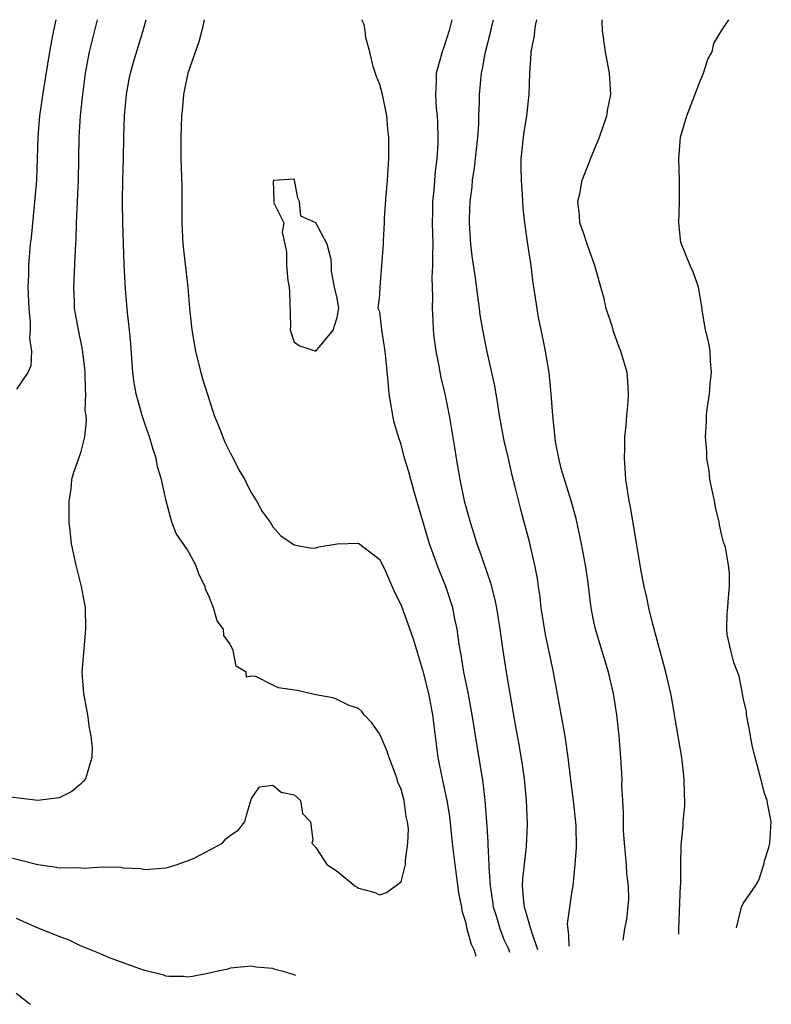
# Model space of a CAD drawing. Units: inches. Extents: x 2520000 to 2522641, y 1535713 to 1536000.
# Drawn here: x 2521809 to 2521880, y 1535908 to 1536000 of the extents above; entities that cross this region are included whole.
import ezdxf

# ---------------------------------------------------------------- set-up
doc = ezdxf.new("R2010")
doc.units = ezdxf.units.IN
doc.header["$MEASUREMENT"] = 0
doc.layers.add('LD25201533_2ft', color=52, linetype='Continuous')

msp = doc.modelspace()

# ---------------------------------------------------------------- linework, layer by layer
at = {"layer": 'LD25201533_2ft'}
for points, elevation in [([(2521816.548, 1536000), (2521816.313, 1535999), (2521815.809, 1535997), (2521815.673, 1535996.327), (2521815.435, 1535995), (2521815.184, 1535993), (2521814.961, 1535991), (2521814.83, 1535989), (2521814.813, 1535987), (2521814.775, 1535985), (2521814.589, 1535981), (2521814.561, 1535979.44), (2521814.503, 1535978.503), (2521814.35, 1535975), (2521814.411, 1535973.589), (2521814.419, 1535973), (2521814.767, 1535971), (2521815.167, 1535969.167), (2521815.38, 1535967.38), (2521815.409, 1535967), (2521815.427, 1535965.428), (2521815.468, 1535965), (2521815.414, 1535963.414), (2521815.48, 1535963), (2521815.541, 1535962.459), (2521815.359, 1535961), (2521815, 1535959.491), (2521814.885, 1535959.115), (2521814.332, 1535957.668), (2521814.165, 1535957), (2521814.085, 1535956.085), (2521813.905, 1535955), (2521813.909, 1535953), (2521814.037, 1535951.963), (2521814.116, 1535951), (2521814.557, 1535949), (2521815.059, 1535947), (2521815.422, 1535945), (2521815.477, 1535943), (2521815.125, 1535939), (2521815.276, 1535937), (2521815.643, 1535935), (2521815.792, 1535933.792), (2521815.96, 1535933), (2521816.074, 1535931.926), (2521816.063, 1535931), (2521815.637, 1535929.637), (2521815.467, 1535929), (2521815.249, 1535928.751), (2521815, 1535928.499), (2521814.175, 1535927.825), (2521813, 1535927.235), (2521810.998, 1535927.002), (2521807.421, 1535927.421)], 8030), ([(2521807.821, 1535921.821), (2521811, 1535920.996), (2521812.75, 1535920.75), (2521813, 1535920.693), (2521814.723, 1535920.723), (2521815.335, 1535920.665), (2521817, 1535920.789), (2521818.766, 1535920.766), (2521819, 1535920.701), (2521820.639, 1535920.639), (2521821, 1535920.54), (2521821.439, 1535920.561), (2521823, 1535920.689), (2521824.043, 1535921), (2521825.578, 1535921.578), (2521828.28, 1535923), (2521828.608, 1535923.392), (2521829, 1535923.729), (2521829.769, 1535924.231), (2521830.375, 1535925), (2521830.498, 1535925.501), (2521830.921, 1535927), (2521831, 1535927.185), (2521831.738, 1535928.262), (2521833, 1535928.412), (2521833.779, 1535927.779), (2521835, 1535927.524), (2521835.255, 1535927.255), (2521835.566, 1535927), (2521835.771, 1535925.771), (2521836.507, 1535925), (2521836.724, 1535923.276), (2521836.634, 1535923), (2521837, 1535922.601), (2521838.052, 1535921), (2521839, 1535920.372), (2521840.65, 1535919), (2521840.888, 1535918.888), (2521841, 1535918.796), (2521842.43, 1535918.43), (2521843, 1535918.171), (2521843.62, 1535918.38), (2521845, 1535919.381), (2521845.415, 1535921), (2521845.39, 1535921.391), (2521845.63, 1535923), (2521845.67, 1535924.331), (2521845.597, 1535925), (2521845.478, 1535925.478), (2521845.272, 1535927), (2521845, 1535928.041), (2521844.691, 1535928.691), (2521844.63, 1535929), (2521843.864, 1535931), (2521843.66, 1535931.66), (2521843, 1535933.184), (2521842.24, 1535934.24), (2521841.525, 1535935), (2521841.302, 1535935.302), (2521841, 1535935.585), (2521840.14, 1535935.86), (2521839, 1535936.437), (2521838.601, 1535936.601), (2521837, 1535936.869), (2521835.266, 1535937.266), (2521833.534, 1535937.534), (2521833, 1535937.763), (2521831.407, 1535938.593), (2521831, 1535938.612), (2521830.527, 1535938.527), (2521830.488, 1535939), (2521829.556, 1535939.556), (2521829.271, 1535941), (2521829, 1535941.611), (2521828.413, 1535942.413), (2521828.37, 1535943), (2521827.777, 1535943.777), (2521827.448, 1535945), (2521827, 1535946.139), (2521826.706, 1535946.706), (2521826.668, 1535947), (2521826.089, 1535948.089), (2521825.793, 1535949), (2521825, 1535950.432), (2521823.95, 1535951.95), (2521823.545, 1535953), (2521823.018, 1535955), (2521822.561, 1535957), (2521822.189, 1535958.189), (2521822.08, 1535959), (2521821.808, 1535959.808), (2521821.466, 1535961), (2521821, 1535962.254), (2521820.752, 1535963), (2521820.196, 1535965), (2521820.027, 1535966.028), (2521819.888, 1535967), (2521819.699, 1535969.699), (2521819.581, 1535971), (2521819.386, 1535972.614), (2521819.198, 1535974.802), (2521819.094, 1535977.094), (2521818.962, 1535981), (2521818.92, 1535983), (2521818.959, 1535984.959), (2521819.025, 1535987), (2521819.056, 1535989), (2521819.117, 1535991), (2521819.295, 1535993), (2521819.546, 1535994.454), (2521819.667, 1535995), (2521819.959, 1535996.041), (2521820.874, 1535999), (2521821.141, 1536000)], 8032), ([(2521812.688, 1536000), (2521812.463, 1535999), (2521812.351, 1535998.351), (2521812.084, 1535997), (2521811.531, 1535993.531), (2521811.164, 1535991), (2521811.003, 1535989), (2521810.868, 1535985), (2521810.731, 1535983.268), (2521810.381, 1535979.619), (2521810.301, 1535979), (2521810.134, 1535977), (2521810.129, 1535976.129), (2521810.084, 1535975), (2521810.156, 1535973), (2521810.285, 1535971.715), (2521810.295, 1535971), (2521810.222, 1535970.222), (2521810.411, 1535969), (2521810.352, 1535967.648), (2521810.066, 1535967), (2521809, 1535965.44)], 8028), ([(2521826.557, 1536000), (2521826.339, 1535999), (2521826.07, 1535997.93), (2521825.027, 1535995), (2521824.699, 1535993.301), (2521824.617, 1535993), (2521824.511, 1535991.489), (2521824.458, 1535991), (2521824.391, 1535989), (2521824.387, 1535987), (2521824.462, 1535984.462), (2521824.48, 1535982.48), (2521824.472, 1535981), (2521824.579, 1535979), (2521825.035, 1535975), (2521825.209, 1535973), (2521825.415, 1535971), (2521825.744, 1535969), (2521826.018, 1535967.982), (2521826.249, 1535967), (2521826.413, 1535966.413), (2521827.382, 1535963.382), (2521827.517, 1535963), (2521827.878, 1535962.122), (2521828.494, 1535960.494), (2521829, 1535959.501), (2521829.289, 1535959), (2521829.845, 1535957.845), (2521830.376, 1535957), (2521830.559, 1535956.559), (2521831, 1535955.738), (2521831.454, 1535955), (2521832.006, 1535954.006), (2521832.728, 1535953), (2521833, 1535952.568), (2521833.733, 1535951.733), (2521835, 1535950.883), (2521836.593, 1535950.593), (2521837, 1535950.614), (2521837.283, 1535950.717), (2521839.022, 1535950.978), (2521841, 1535951.037), (2521843, 1535949.533), (2521843.502, 1535948.498), (2521844.405, 1535946.405), (2521845, 1535945.245), (2521846.118, 1535942.118), (2521847, 1535939.221), (2521847.54, 1535937), (2521847.916, 1535935), (2521848.438, 1535931), (2521848.829, 1535929), (2521849.281, 1535927), (2521849.527, 1535925.527), (2521849.78, 1535923), (2521850.008, 1535921), (2521850.187, 1535919.812), (2521850.35, 1535918.35), (2521850.63, 1535917), (2521850.667, 1535916.667), (2521851, 1535915.629), (2521851.145, 1535915), (2521851.549, 1535913.549), (2521851.818, 1535913), (2521851.995, 1535912.437)], 8034), ([(2521855.16, 1535912.779), (2521855.09, 1535912.978), (2521855, 1535913.205), (2521854.642, 1535913.965), (2521854.243, 1535915), (2521853.936, 1535916.064), (2521853.641, 1535917), (2521853.573, 1535917.573), (2521853.35, 1535919), (2521853.223, 1535920.777), (2521853.229, 1535921), (2521853.127, 1535922.873), (2521853.13, 1535923.13), (2521853.013, 1535925), (2521852.87, 1535927), (2521852.682, 1535928.682), (2521852.096, 1535932.096), (2521851.639, 1535935), (2521851.231, 1535937.23), (2521850.866, 1535939), (2521850.602, 1535940.602), (2521850.416, 1535941.583), (2521850.229, 1535943), (2521850.01, 1535943.99), (2521849.825, 1535945), (2521849.164, 1535947), (2521848.539, 1535948.539), (2521847.661, 1535951), (2521846.235, 1535955.765), (2521845.889, 1535957), (2521845.711, 1535957.711), (2521845.318, 1535959), (2521845, 1535960.274), (2521844.801, 1535960.801), (2521844.348, 1535962.348), (2521844.208, 1535963), (2521844.076, 1535963.924), (2521843.881, 1535965), (2521843.787, 1535966.213), (2521843.491, 1535969), (2521843.172, 1535971), (2521843, 1535972.684), (2521842.835, 1535973), (2521843, 1535974.283), (2521843.019, 1535975), (2521843.196, 1535977), (2521843.337, 1535979), (2521843.328, 1535979.328), (2521843.426, 1535981), (2521843.426, 1535981.426), (2521843.587, 1535983.587), (2521843.712, 1535985), (2521843.829, 1535987), (2521843.834, 1535989), (2521843.751, 1535989.751), (2521843.661, 1535991), (2521843.243, 1535993), (2521843, 1535993.949), (2521842.686, 1535994.686), (2521842.385, 1535995.615), (2521842.072, 1535997), (2521841.695, 1535998.305), (2521841.635, 1535999), (2521841.541, 1535999.542), (2521841.307, 1536000)], 8036), ([(2521849.75, 1536000), (2521849.498, 1535999), (2521849, 1535997.428), (2521848.831, 1535997), (2521848.258, 1535995), (2521848.265, 1535994.265), (2521848.194, 1535993), (2521848.286, 1535991.715), (2521848.366, 1535991), (2521848.399, 1535990.399), (2521848.435, 1535989), (2521848.42, 1535988.42), (2521848.324, 1535987), (2521848.164, 1535985.836), (2521848.051, 1535984.051), (2521847.941, 1535983), (2521847.942, 1535981.942), (2521847.911, 1535981), (2521847.946, 1535979), (2521847.917, 1535977.917), (2521847.937, 1535977), (2521847.877, 1535975.877), (2521847.926, 1535974.074), (2521847.902, 1535973), (2521847.945, 1535971.945), (2521848.004, 1535971), (2521848.096, 1535970.096), (2521848.241, 1535969), (2521848.561, 1535967.439), (2521848.678, 1535966.678), (2521849.088, 1535965), (2521849.491, 1535963), (2521849.995, 1535959.995), (2521850.144, 1535959), (2521850.485, 1535957), (2521850.898, 1535955), (2521851.359, 1535953.359), (2521851.444, 1535953), (2521851.839, 1535951.839), (2521852.083, 1535951), (2521852.338, 1535950.338), (2521853, 1535948.342), (2521853.347, 1535947.347), (2521853.753, 1535945.752), (2521853.9, 1535945), (2521854.217, 1535943), (2521854.499, 1535941), (2521854.818, 1535939), (2521855.587, 1535934.413), (2521856.024, 1535932.024), (2521856.31, 1535930.31), (2521856.503, 1535929), (2521856.698, 1535927), (2521856.782, 1535924.782), (2521856.696, 1535922.696), (2521856.347, 1535919.654), (2521856.328, 1535919), (2521856.443, 1535917.558), (2521856.516, 1535917), (2521856.642, 1535916.643), (2521857, 1535915.319), (2521857.187, 1535914.698), (2521857.751, 1535913.059)], 8038), ([(2521860.712, 1535913.379), (2521860.697, 1535914.392), (2521860.555, 1535915.444), (2521861, 1535918.551), (2521861.076, 1535919), (2521861.28, 1535921), (2521861.398, 1535922.602), (2521861.363, 1535924.637), (2521861.129, 1535927), (2521860.841, 1535929.159), (2521860.617, 1535931), (2521860.327, 1535933), (2521859.237, 1535939), (2521858.495, 1535942.495), (2521858.095, 1535945), (2521857.998, 1535945.998), (2521857.838, 1535947), (2521857.75, 1535947.75), (2521857.507, 1535949), (2521857, 1535951.167), (2521856.517, 1535953), (2521856.186, 1535954.186), (2521855.675, 1535956.325), (2521855.371, 1535957.371), (2521855, 1535959.077), (2521854.633, 1535960.633), (2521854.187, 1535963), (2521854.038, 1535964.038), (2521853.755, 1535965.755), (2521853.49, 1535967), (2521853.043, 1535968.957), (2521852.641, 1535971), (2521852.402, 1535972.402), (2521852.329, 1535973), (2521852.153, 1535974.153), (2521851.905, 1535976.095), (2521851.677, 1535977.677), (2521851.519, 1535979), (2521851.383, 1535981), (2521851.379, 1535981.379), (2521851.438, 1535983), (2521851.632, 1535984.368), (2521851.666, 1535985), (2521851.865, 1535986.135), (2521852.182, 1535989), (2521852.259, 1535990.259), (2521852.269, 1535991), (2521852.326, 1535992.326), (2521852.317, 1535993), (2521852.5, 1535995), (2521852.595, 1535995.405), (2521852.894, 1535997), (2521853.327, 1535998.673), (2521853.521, 1535999.521), (2521853.64, 1536000)], 8040), ([(2521865.758, 1535913.924), (2521865.91, 1535915), (2521866.12, 1535915.88), (2521866.285, 1535917.715), (2521866.251, 1535919), (2521866.119, 1535920.119), (2521866.073, 1535921), (2521865.894, 1535923), (2521865.804, 1535924.196), (2521865.79, 1535925), (2521865.807, 1535925.807), (2521865.722, 1535927), (2521865.653, 1535928.347), (2521865.658, 1535929), (2521865.56, 1535931), (2521865.388, 1535933), (2521865.16, 1535935), (2521864.853, 1535937), (2521864.383, 1535939), (2521863.189, 1535943), (2521863, 1535943.849), (2521862.764, 1535945), (2521862.444, 1535947.556), (2521862.242, 1535949), (2521861.88, 1535951), (2521861.357, 1535953.357), (2521860.885, 1535955), (2521859.975, 1535958.025), (2521859.738, 1535959), (2521859.438, 1535960.562), (2521859.17, 1535963), (2521859.026, 1535965), (2521858.837, 1535967), (2521858.498, 1535969), (2521858.254, 1535970.254), (2521858.084, 1535971), (2521857.859, 1535972.141), (2521857.714, 1535973), (2521857.422, 1535975), (2521857.354, 1535975.354), (2521857.152, 1535977), (2521856.836, 1535979), (2521856.552, 1535981), (2521856.421, 1535982.421), (2521856.354, 1535983.646), (2521856.246, 1535985), (2521856.213, 1535986.213), (2521856.223, 1535987), (2521856.438, 1535989), (2521856.507, 1535989.493), (2521856.768, 1535991), (2521856.977, 1535993), (2521857.034, 1535995), (2521857.172, 1535996.828), (2521857.17, 1535997), (2521857.478, 1535998.522), (2521857.515, 1535999), (2521857.604, 1535999.604), (2521857.692, 1536000)], 8042), ([(2521870.987, 1535914.49), (2521870.965, 1535914.977), (2521871.139, 1535919), (2521871.164, 1535919.164), (2521871.158, 1535921), (2521871.198, 1535922.802), (2521871.37, 1535924.63), (2521871.385, 1535925), (2521871.522, 1535926.478), (2521871.525, 1535927), (2521871.497, 1535927.497), (2521871.485, 1535929), (2521871.238, 1535931), (2521870.626, 1535934.626), (2521870.58, 1535935), (2521870.336, 1535936.336), (2521870.233, 1535937), (2521869.76, 1535939), (2521868.536, 1535943.464), (2521868.17, 1535945), (2521867.983, 1535945.983), (2521867.728, 1535947), (2521867.414, 1535948.586), (2521867.357, 1535949), (2521867, 1535951.065), (2521866.452, 1535954.452), (2521866.337, 1535955), (2521866.028, 1535957), (2521865.943, 1535958.057), (2521865.886, 1535959), (2521865.935, 1535959.935), (2521865.927, 1535961), (2521866.058, 1535962.058), (2521866.102, 1535963), (2521866.24, 1535964.24), (2521866.269, 1535965), (2521866.21, 1535966.21), (2521866.124, 1535967), (2521865.544, 1535969), (2521865.383, 1535969.383), (2521864.854, 1535970.854), (2521864.756, 1535971.244), (2521864.19, 1535973), (2521863.958, 1535974.042), (2521863.674, 1535975), (2521863.127, 1535977), (2521862.564, 1535978.564), (2521862.392, 1535979), (2521862.059, 1535980.059), (2521861.707, 1535981), (2521861.677, 1535981.677), (2521861.534, 1535983), (2521861.715, 1535983.715), (2521861.938, 1535985), (2521862.552, 1535986.552), (2521862.705, 1535987), (2521863.55, 1535989), (2521864.238, 1535991), (2521864.344, 1535991.656), (2521864.617, 1535993), (2521864.489, 1535995), (2521864.118, 1535997), (2521863.817, 1535999), (2521863.793, 1535999.793), (2521863.793, 1536000)], 8044), ([(2521876.355, 1535915.07), (2521876.834, 1535917), (2521877, 1535917.346), (2521878.158, 1535919), (2521878.472, 1535919.528), (2521878.917, 1535921), (2521879, 1535921.332), (2521879.4, 1535922.6), (2521879.496, 1535923), (2521879.625, 1535925), (2521879.267, 1535926.733), (2521879.226, 1535927), (2521879, 1535927.661), (2521878.643, 1535929), (2521878.315, 1535930.315), (2521878.122, 1535931), (2521877.844, 1535932.156), (2521877.663, 1535933), (2521877.583, 1535933.583), (2521877.308, 1535935), (2521877.296, 1535935.296), (2521877, 1535936.582), (2521876.935, 1535937), (2521876.618, 1535938.618), (2521876.119, 1535939.881), (2521875.838, 1535941), (2521875.489, 1535942.512), (2521875.461, 1535943), (2521875.491, 1535944.509), (2521875.546, 1535945), (2521875.584, 1535945.584), (2521875.715, 1535947), (2521875.709, 1535948.291), (2521875.63, 1535949), (2521875.331, 1535950.669), (2521875.229, 1535951), (2521875.157, 1535951.157), (2521875, 1535951.782), (2521874.778, 1535952.778), (2521874.753, 1535953), (2521874.409, 1535954.41), (2521874.307, 1535955), (2521873.886, 1535957), (2521873.815, 1535957.815), (2521873.582, 1535959), (2521873.578, 1535959.578), (2521873.47, 1535961), (2521873.565, 1535962.435), (2521873.573, 1535963), (2521873.618, 1535963.618), (2521873.828, 1535965), (2521873.912, 1535965.912), (2521874.035, 1535967), (2521873.932, 1535968.068), (2521873.893, 1535969), (2521873.782, 1535969.782), (2521873.47, 1535971), (2521873.16, 1535972.84), (2521873.149, 1535973), (2521873, 1535973.912), (2521872.81, 1535975), (2521872.338, 1535976.338), (2521872.031, 1535977), (2521871.214, 1535979), (2521871.173, 1535979.173), (2521870.96, 1535981), (2521871.044, 1535982.956), (2521871.041, 1535985), (2521870.959, 1535987), (2521871.14, 1535989), (2521871.733, 1535991), (2521873, 1535994.333), (2521873.285, 1535995), (2521873.701, 1535996.299), (2521874.095, 1535997), (2521874.235, 1535997.765), (2521875, 1535999.009), (2521875.662, 1536000)], 8046), ([(2521835.137, 1535910.614), (2521834.877, 1535910.729), (2521834.672, 1535910.773), (2521833.968, 1535911), (2521833.185, 1535911.185), (2521833, 1535911.267), (2521831.41, 1535911.41), (2521831, 1535911.501), (2521829, 1535911.297), (2521828.781, 1535911.219), (2521827.727, 1535911), (2521827.169, 1535910.859), (2521826.913, 1535910.82), (2521825.483, 1535910.525), (2521824.954, 1535910.478), (2521824.675, 1535910.538), (2521823.256, 1535910.53), (2521822.969, 1535910.567), (2521822.786, 1535910.65), (2521820.886, 1535911.114), (2521819, 1535911.82), (2521817.722, 1535912.278), (2521817, 1535912.572), (2521816.711, 1535912.711), (2521815, 1535913.407), (2521813.942, 1535913.942), (2521813, 1535914.256), (2521810.874, 1535915.126), (2521809, 1535915.943)], 8034), ([(2521808.973, 1535908.965), (2521810.128, 1535908.076), (2521810.304, 1535907.929)], 8036)]:
    msp.add_lwpolyline(points, dxfattribs=dict(at, elevation=elevation))
at = {"layer": 'LD25201533_2ft', "elevation": 8036}
msp.add_lwpolyline([(2521838.75, 1535975), (2521838.488, 1535976.488), (2521838.493, 1535977), (2521838.435, 1535977.564), (2521838.088, 1535979), (2521837, 1535980.989), (2521835.623, 1535981.623), (2521835.494, 1535983), (2521835.315, 1535983.315), (2521835.031, 1535985), (2521835, 1535985.095), (2521833.023, 1535984.977), (2521833.083, 1535983), (2521833.061, 1535982.939), (2521834.02, 1535981), (2521833.872, 1535980.127), (2521834.119, 1535979), (2521834.258, 1535978.258), (2521834.274, 1535977), (2521834.4, 1535975.6), (2521834.518, 1535975), (2521834.554, 1535974.554), (2521834.63, 1535971.369), (2521834.602, 1535971), (2521835, 1535969.86), (2521835.513, 1535969.513), (2521837, 1535969.01), (2521838.673, 1535971), (2521838.726, 1535971.274), (2521839, 1535972.15), (2521839.13, 1535972.87), (2521839.18, 1535973), (2521839, 1535973.966)], close=True, dxfattribs=at)

doc.saveas('drawing.dxf')
